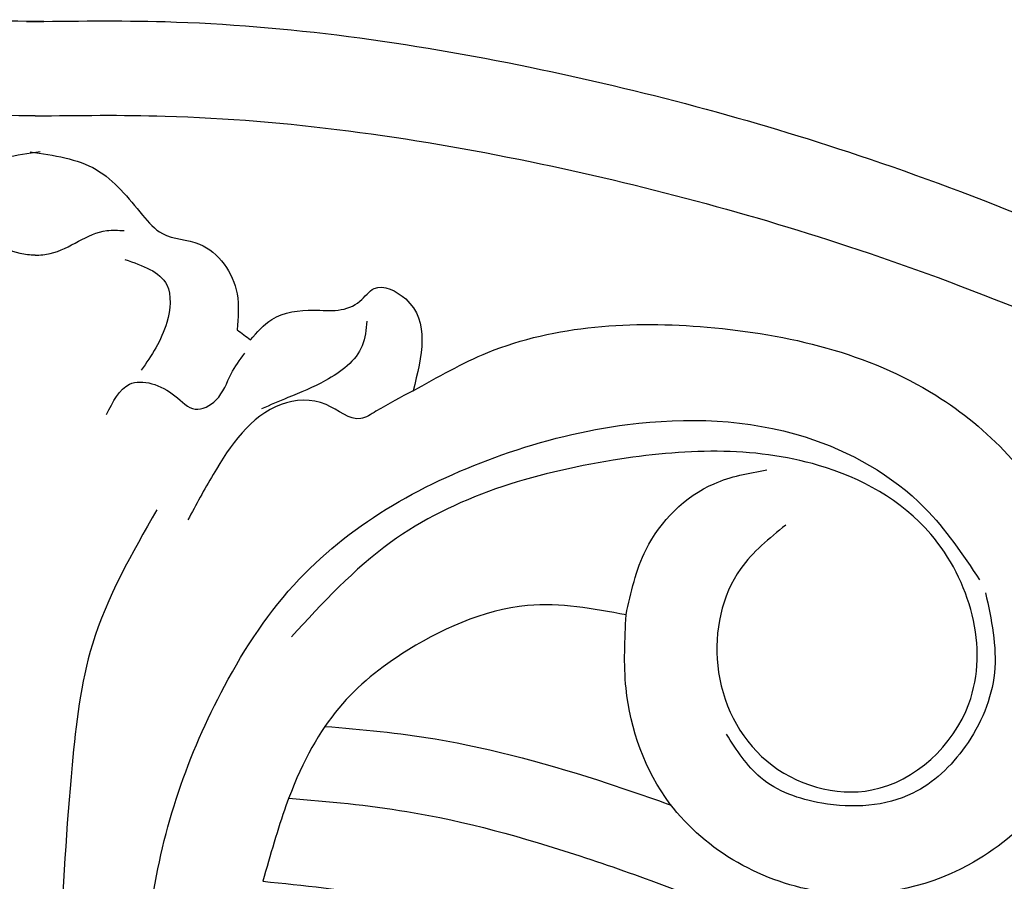
# Model space of a CAD drawing. Units: millimetres. Extents: x 4645 to 6745, y 2665 to 4150.
# Drawn here: x 6487 to 6498, y 3049 to 3059 of the extents above; entities that cross this region are included whole.
import ezdxf

# ---------------------------------------------------------------- set-up
doc = ezdxf.new("R2010")
doc.units = ezdxf.units.MM
for name, color, linetype in [('H-06.木作(細線)', 8, 'Continuous'), ('H-07.木作(中線)', 6, 'Continuous'), ('H-08.木作(細線)', 8, 'Continuous')]:
    doc.layers.add(name, color=color, linetype=linetype)

# ---------------------------------------------------------------- blocks, each defined once
blk = doc.blocks.new('SE-21077')
at = {"layer": 'H-08.木作(細線)'}
for points, knots in [([(0.372, 71.846), (-1.58, 71.873), (-8.71, 71.974), (-20.579, 70.297), (-35.456, 66.324), (-51.029, 59.894), (-65.464, 51.036), (-75.006, 42.613), (-79.183, 38.191), (-80.043, 37.275)], [0, 0, 0, 0, 5.852291, 21.381948, 35.739668, 51.978132, 71.759774, 86.24049, 90.010104, 90.010104, 90.010104, 90.010104]), ([(-0.372, 71.846), (1.58, 71.873), (8.71, 71.974), (20.579, 70.297), (35.456, 66.324), (51.029, 59.894), (65.464, 51.036), (75.006, 42.613), (79.183, 38.191), (80.043, 37.275)], [0, 0, 0, 0, 5.852291, 21.381948, 35.739668, 51.978132, 71.759774, 86.24049, 90.010104, 90.010104, 90.010104, 90.010104]), ([(0, 67.869), (-1.828, 67.894), (-8.833, 67.974), (-20.579, 66.314), (-35.456, 62.342), (-48.973, 56.76), (-57.495, 51.867), (-61.151, 49.449)], [0.371515, 0.371515, 0.371515, 0.371515, 5.852291, 21.381948, 35.739668, 51.978132, 65.111073, 65.111073, 65.111073, 65.111073]), ([(0, 67.869), (1.828, 67.894), (8.833, 67.974), (20.579, 66.314), (35.456, 62.342), (48.973, 56.76), (57.495, 51.867), (61.151, 49.449)], [0.371515, 0.371515, 0.371515, 0.371515, 5.852291, 21.381948, 35.739668, 51.978132, 65.111073, 65.111073, 65.111073, 65.111073]), ([(0, 61.992), (-0.216, 61.999), (-1.285, 62.088), (-2.393, 63.115), (-3.509, 63.047), (-3.757, 63.032)], [0.342817, 0.342817, 0.342817, 0.342817, 0.987581, 3.562085, 4.294841, 4.294841, 4.294841, 4.294841]), ([(0, 61.992), (0.216, 61.999), (1.285, 62.088), (2.393, 63.115), (3.509, 63.047), (3.757, 63.032)], [0.342817, 0.342817, 0.342817, 0.342817, 0.987581, 3.562085, 4.294841, 4.294841, 4.294841, 4.294841]), ([(24.941, 46.823), (23.554, 47.08), (20.279, 47.685), (14.406, 44.955), (11.34, 41.647), (9.926, 36.693), (9.61, 35.584)], [0, 0, 0, 0, 4.174367, 9.859358, 17.809799, 20.102774, 20.102774, 20.102774, 20.102774]), ([(12.234, 42.118), (13.791, 41.993), (17.846, 41.6), (22.697, 40.241), (25.963, 39.114), (26.845, 38.793)], [1.480885, 1.480885, 1.480885, 1.480885, 6.160661, 13.697077, 16.511272, 16.511272, 16.511272, 16.511272]), ([(10.702, 39.085), (12.375, 38.954), (16.548, 38.571), (23.11, 36.732), (30.215, 34.053), (34.773, 31.813), (36.997, 30.699)], [1.136117, 1.136117, 1.136117, 1.136117, 6.160661, 13.697077, 21.471279, 28.92673, 28.92673, 28.92673, 28.92673]), ([(9.61, 35.584), (11.325, 35.422), (16.883, 34.782), (23.974, 32.47), (29.177, 30.222), (30.812, 29.489)], [2.487523, 2.487523, 2.487523, 2.487523, 7.64868, 19.272805, 24.648083, 24.648083, 24.648083, 24.648083])]:
    blk.add_open_spline(points, degree=3, knots=knots, dxfattribs=at)
for points in [[(0.208, 66.349), (-2.581, 65.603), (-4.535, 63.685), (-5.37, 62.904), (-6.934, 62.46), (-8.52, 60.369), (-8.52, 58.85)], [(-0.208, 66.349), (2.581, 65.603), (4.535, 63.685), (5.37, 62.904), (6.934, 62.46), (8.52, 60.369), (8.52, 58.85)], [(3.789, 61.812), (5.554, 60.741), (5.554, 59.159), (4.479, 57.14)], [(9.086, 58.423), (9.987, 59.281), (11.76, 59.678), (12.79, 59.678), (13.71, 60.056), (14.312, 60.589), (15.64, 60.147), (15.951, 56.269)], [(14, 59.214), (13.805, 58.178), (12.256, 56.705), (10.662, 55.986), (9.55, 55.513)], [(15.951, 56.269), (19.111, 57.889), (28.371, 58.958), (38.012, 56.085), (43.344, 50.307), (44.334, 42.203), (39.383, 36.267), (33.254, 35.136), (26.795, 38.858), (24.941, 43.727), (24.941, 46.823)], [(8.52, 58.85), (9.086, 58.423)], [(3.014, 55.274), (3.98, 56.549), (5.899, 56.065), (6.754, 55.496), (7.636, 55.889), (8.274, 56.988), (8.844, 57.855)], [(15.951, 56.269), (14.385, 55.411), (13.741, 55.103), (12.28, 55.693), (10.377, 55.693), (7.512, 52.745), (6.449, 50.828)], [(15.747, 22.332), (12.297, 21.989), (8.001, 24.135), (4.913, 29.592), (4.913, 34.602), (7.988, 43.812), (11.148, 48.332), (19.696, 53.569), (25.006, 54.851), (32.504, 54.327), (37.543, 51.336), (39.861, 48.3)], [(31.681, 50.609), (29.78, 48.774), (28.81, 44.686), (30.876, 40.662), (35.321, 39.439), (39.411, 43.076), (37.801, 50.222), (33.066, 53.127), (24.401, 53.345), (14.999, 49.874), (10.814, 45.898)], [(24.941, 46.823), (25.786, 49.579), (28.653, 52.356), (30.884, 52.941)], [(5.142, 51.259), (2.418, 45.584), (1.562, 40.49), (1.064, 32.626), (1.339, 25.424), (3.251, 18.91)], [(40.112, 47.757), (40.489, 44.379), (39.252, 41.266), (37.039, 39.297), (33.198, 38.879), (30.616, 39.961), (29.178, 41.784)]]:
    blk.add_spline(points, degree=3, dxfattribs=at)
blk = doc.blocks.new('AD-0002-01')
at = {"layer": 'H-07.木作(中線)'}
blk.add_lwpolyline([(16282.179, -31568.977), (16282.179, -32628.788), (16242.179, -32628.788, -0.869565), (15782.179, -32628.788), (15742.179, -32628.788), (15742.179, -31568.977)], format="xyb", dxfattribs=at)
at = {"layer": 'H-08.木作(細線)'}
for points in [[(16272.179, -31568.977), (16272.179, -32618.788), (16233.312, -32618.788, -0.904431), (15791.046, -32618.788), (15752.179, -32618.788), (15752.179, -31568.977)], [(16270.859, -31568.977), (16270.859, -32617.468), (16232.116, -32617.468, -0.909352), (15792.242, -32617.468), (15753.498, -32617.468), (15753.498, -31568.977)], [(16269.55, -31568.977), (16269.55, -32616.159), (16230.922, -32616.159, -0.914316), (15793.436, -32616.159), (15754.808, -32616.159), (15754.808, -31568.977)], [(16265.386, -31568.977), (16265.386, -32611.995), (16227.081, -32611.995, -0.930657), (15797.277, -32611.995), (15758.972, -32611.995), (15758.972, -31568.977)], [(16262.179, -31568.977), (16262.179, -32608.788), (16224.075, -32608.788, -0.943858), (15800.283, -32608.788), (15762.179, -32608.788), (15762.179, -31568.977)], [(16259.179, -31568.977), (16259.179, -32605.788), (16221.224, -32605.788, -0.95673), (15803.134, -32605.788), (15765.179, -32605.788), (15765.179, -31568.977)]]:
    blk.add_lwpolyline(points, format="xyb", dxfattribs=at)
blk.add_blockref('SE-21077', (16011.807, -32713.655), dxfattribs=at)

msp = doc.modelspace()

# ---------------------------------------------------------------- block references
at = {"layer": 'H-06.木作(細線)', "xscale": 0.2711529333333335, "yscale": 0.2711529333333335, "zscale": 0.2711529333333335}
msp.add_blockref('AD-0002-01', (2145.321, 11910.046), dxfattribs=at)

doc.saveas('drawing.dxf')
